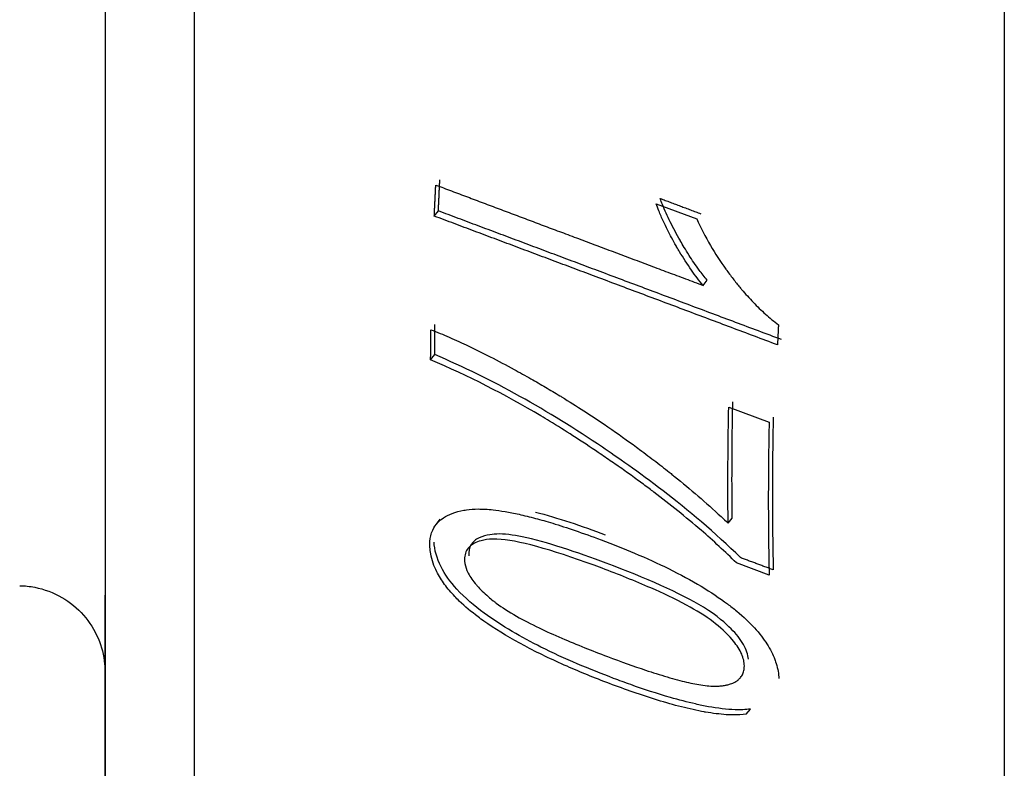
# Model space of a CAD drawing. Units: millimetres. Extents: x -12 to 956, y -969 to 1217.
# Drawn here: x 7 to 18, y 859 to 867 of the extents above; entities that cross this region are included whole.
import ezdxf

# ---------------------------------------------------------------- set-up
doc = ezdxf.new("R2010")
doc.units = ezdxf.units.MM
doc.layers.add('Moffat_Profiles', color=10, linetype='Continuous')

msp = doc.modelspace()

# ---------------------------------------------------------------- linework, layer by layer
at = {"layer": 'Moffat_Profiles'}
for p, q in [((14.115, 865.319), (14.582, 865.143)), ((11.563, 865.176), (11.61, 865.236)), ((14.656, 864.378), (14.703, 864.438)), ((11.521, 863.521), (11.568, 863.581)), ((14.95, 862.977), (15.415, 862.803)), ((11.585, 861.627), (11.632, 861.687)), ((14.943, 861.639), (14.99, 861.699)), ((15.415, 861.043), (15.038, 861.184)), ((15.152, 859.44), (15.199, 859.5))]:
    msp.add_line(p, q, dxfattribs=at)
for points, weights, knots in [([(18.12, 912.687), (18.12, 904.796), (18.12, 877.817), (18.12, 850.839), (18.12, 850.576)], [1, 0.758657187298, 1, 0.758657187298, 1], [197.383844, 197.383844, 197.383844, 278.691922, 278.691922, 360, 360, 360]), ([(8.806, 855.738), (8.806, 855.949), (8.806, 877.423), (8.806, 898.897), (8.806, 906.992)], [1, 0.772462582084, 1, 0.772462582084, 1], [360, 360, 360, 438.848911, 438.848911, 517.697822, 517.697822, 517.697822]), ([(7.776, 904.955), (7.776, 896.773), (7.776, 877.226), (7.776, 857.68), (7.776, 857.487)], [1, 0.779176494828, 1, 0.779176494828, 1], [204.740951, 204.740951, 204.740951, 282.370476, 282.370476, 360, 360, 360])]:
    msp.add_rational_spline(points, weights, degree=2, knots=knots, dxfattribs=at)
for points, weights in [([(11.61, 865.236), (11.618, 865.414), (11.627, 865.594)], [1, 0.999981903381, 1]), ([(11.563, 865.176), (11.571, 865.354), (11.58, 865.534)], [1, 0.999982017575, 1]), ([(11.58, 865.534), (13.072, 864.973), (14.656, 864.378)], [1, 1.00044416475, 1.00001301128]), ([(14.162, 865.379), (14.395, 865.292), (14.629, 865.203)], [1.00194949902, 1.00191302133, 1.00185699815]), ([(15.511, 863.694), (13.463, 864.463), (11.563, 865.176)], [1.00001624735, 1.00071614948, 1]), ([(15.558, 863.754), (13.509, 864.523), (11.61, 865.236)], [1.00154680846, 1.00234848808, 1.001723153]), ([(11.568, 863.581), (11.569, 863.753), (11.571, 863.928)], [1, 0.999981152521, 1]), ([(15.522, 863.925), (15.516, 863.809), (15.511, 863.694)], [1, 0.999993491222, 1]), ([(11.521, 863.521), (11.522, 863.694), (11.524, 863.868)], [1, 0.999981270907, 1]), ([(14.99, 861.699), (14.983, 862.354), (14.997, 863.036)], [1, 0.999752942675, 1]), ([(14.943, 861.639), (14.936, 862.294), (14.95, 862.977)], [1, 0.999754396557, 1]), ([(15.415, 862.803), (15.396, 861.899), (15.415, 861.043)], [1, 0.999576552105, 1]), ([(15.462, 862.862), (15.443, 861.958), (15.462, 861.103)], [1, 0.99957406683, 1]), ([(15.462, 861.103), (15.273, 861.174), (15.085, 861.244)], [1.00157578386, 1.0016463709, 1.0017048373]), ([(7.776, 857.487), (7.776, 857.422), (7.776, 860.811)], [1, 0.912239782282, 0.894235325464])]:
    msp.add_rational_spline(points, weights, degree=2, dxfattribs=at)
for points, knots in [([(14.703, 864.438), (14.671, 864.476), (14.64, 864.516), (14.611, 864.555), (14.568, 864.613), (14.529, 864.671), (14.494, 864.724), (14.474, 864.756), (14.455, 864.787), (14.438, 864.816), (14.422, 864.842), (14.408, 864.866), (14.395, 864.888), (14.394, 864.89), (14.393, 864.892), (14.392, 864.895), (14.391, 864.896), (14.39, 864.897), (14.39, 864.898), (14.351, 864.966), (14.312, 865.038), (14.277, 865.11), (14.244, 865.176), (14.214, 865.242), (14.189, 865.308), (14.179, 865.332), (14.17, 865.356), (14.162, 865.379)], [-0.09695661, -0.09695661, -0.09695661, -0.09695661, -0.08715941, -0.08715941, -0.08715941, -0.07284238, -0.07284238, -0.07284238, -0.06429766, -0.06429766, -0.06429766, -0.05652965, -0.05652965, -0.05652965, -0.05575294, -0.05575294, -0.05575294, -0.05536992, -0.05536992, -0.05536992, -0.03067768, -0.03067768, -0.03067768, -0.00819561, -0.00819561, -0.00819561, 0, 0, 0, 0]), ([(14.656, 864.378), (14.609, 864.434), (14.564, 864.493), (14.522, 864.553), (14.472, 864.624), (14.427, 864.696), (14.384, 864.766), (14.374, 864.783), (14.363, 864.803), (14.351, 864.823), (14.349, 864.827), (14.347, 864.831), (14.344, 864.835), (14.328, 864.863), (14.31, 864.895), (14.292, 864.929), (14.261, 864.986), (14.229, 865.049), (14.198, 865.116), (14.18, 865.155), (14.162, 865.195), (14.146, 865.236), (14.135, 865.264), (14.124, 865.292), (14.115, 865.319)], [0, 0, 0, 0, 0.02207228, 0.02207228, 0.02207228, 0.04767414, 0.04767414, 0.04767414, 0.05391618, 0.05391618, 0.05391618, 0.05502197, 0.05502197, 0.05502197, 0.0634051, 0.0634051, 0.0634051, 0.07747865, 0.07747865, 0.07747865, 0.08587223, 0.08587223, 0.08587223, 0.09155221, 0.09155221, 0.09155221, 0.09155221]), ([(14.582, 865.143), (14.628, 865.041), (14.681, 864.939), (14.741, 864.837), (14.793, 864.746), (14.852, 864.655), (14.917, 864.564), (14.921, 864.559), (14.925, 864.555), (14.928, 864.55), (14.956, 864.512), (14.983, 864.476), (15.009, 864.442), (15.036, 864.408), (15.062, 864.376), (15.086, 864.348), (15.09, 864.343), (15.094, 864.338), (15.098, 864.333), (15.142, 864.281), (15.187, 864.231), (15.233, 864.184), (15.278, 864.136), (15.325, 864.09), (15.372, 864.048), (15.421, 864.004), (15.471, 863.962), (15.522, 863.925)], [0, 0, 0, 0, 0.0363742, 0.0363742, 0.0363742, 0.0708828, 0.0708828, 0.0708828, 0.0727485, 0.0727485, 0.0727485, 0.0892123, 0.0892123, 0.0892123, 0.1061754, 0.1061754, 0.1061754, 0.1091227, 0.1091227, 0.1091227, 0.145497, 0.145497, 0.145497, 0.1818712, 0.1818712, 0.1818712, 0.2182454, 0.2182454, 0.2182454, 0.2182454]), ([(11.524, 863.868), (11.594, 863.841), (11.664, 863.812), (11.735, 863.781), (11.81, 863.749), (11.884, 863.715), (11.959, 863.679), (12.041, 863.64), (12.124, 863.599), (12.205, 863.557), (12.299, 863.509), (12.391, 863.46), (12.48, 863.411), (12.547, 863.375), (12.611, 863.339), (12.673, 863.304), (12.731, 863.271), (12.788, 863.238), (12.842, 863.207), (12.899, 863.173), (12.954, 863.14), (13.006, 863.108), (13.014, 863.104), (13.021, 863.099), (13.028, 863.095), (13.204, 862.987), (13.367, 862.881), (13.516, 862.78), (13.635, 862.699), (13.746, 862.62), (13.849, 862.545), (13.875, 862.526), (13.9, 862.508), (13.925, 862.489), (13.99, 862.441), (14.052, 862.394), (14.11, 862.349), (14.173, 862.301), (14.232, 862.254), (14.287, 862.211), (14.3, 862.2), (14.313, 862.19), (14.326, 862.179), (14.509, 862.032), (14.69, 861.877), (14.862, 861.716), (14.889, 861.691), (14.916, 861.665), (14.943, 861.639)], [0, 0, 0, 0, 0.0238693, 0.0238693, 0.0238693, 0.0488254, 0.0488254, 0.0488254, 0.0765022, 0.0765022, 0.0765022, 0.1084089, 0.1084089, 0.1084089, 0.1320064, 0.1320064, 0.1320064, 0.1540401, 0.1540401, 0.1540401, 0.1776212, 0.1776212, 0.1776212, 0.1810078, 0.1810078, 0.1810078, 0.262736, 0.262736, 0.262736, 0.3278885, 0.3278885, 0.3278885, 0.3444642, 0.3444642, 0.3444642, 0.3875163, 0.3875163, 0.3875163, 0.434495, 0.434495, 0.434495, 0.4458419, 0.4458419, 0.4458419, 0.6084685, 0.6084685, 0.6084685, 0.6344174, 0.6344174, 0.6344174, 0.6344174]), ([(15.085, 861.244), (14.505, 861.819), (13.819, 862.296), (12.873, 862.937), (12.23, 863.301), (11.568, 863.581)], [-0.3446003, -0.3446003, -0.3446003, -0.3446003, -0.2273625, -0.2273625, 0, 0, 0, 0]), ([(15.038, 861.184), (14.909, 861.312), (14.773, 861.437), (14.633, 861.559), (14.456, 861.711), (14.273, 861.858), (14.089, 861.998), (14.056, 862.023), (14.015, 862.053), (13.968, 862.088), (13.926, 862.119), (13.879, 862.154), (13.826, 862.192), (13.781, 862.224), (13.733, 862.259), (13.68, 862.296), (13.633, 862.329), (13.582, 862.364), (13.53, 862.4), (13.504, 862.418), (13.477, 862.436), (13.45, 862.455), (13.359, 862.516), (13.261, 862.581), (13.157, 862.648), (13.071, 862.703), (12.981, 862.759), (12.888, 862.816), (12.856, 862.835), (12.823, 862.855), (12.79, 862.875), (12.374, 863.122), (11.951, 863.339), (11.521, 863.521)], [0, 0, 0, 0, 0.0550438, 0.0550438, 0.0550438, 0.1243379, 0.1243379, 0.1243379, 0.1368255, 0.1368255, 0.1368255, 0.1478207, 0.1478207, 0.1478207, 0.1573215, 0.1573215, 0.1573215, 0.1659844, 0.1659844, 0.1659844, 0.1702175, 0.1702175, 0.1702175, 0.1844939, 0.1844939, 0.1844939, 0.1962958, 0.1962958, 0.1962958, 0.2003711, 0.2003711, 0.2003711, 0.2517461, 0.2517461, 0.2517461, 0.2517461]), ([(11.513, 861.364), (11.51, 861.41), (11.513, 861.454), (11.523, 861.495), (11.528, 861.519), (11.535, 861.541), (11.545, 861.562), (11.56, 861.594), (11.579, 861.623), (11.605, 861.65), (11.623, 861.67), (11.645, 861.688), (11.67, 861.704), (11.698, 861.723), (11.732, 861.739), (11.77, 861.754), (11.809, 861.768), (11.853, 861.78), (11.903, 861.789), (11.913, 861.791), (11.923, 861.793), (11.934, 861.795), (11.973, 861.801), (12.018, 861.804), (12.069, 861.804), (12.12, 861.804), (12.176, 861.801), (12.24, 861.794), (12.283, 861.789), (12.329, 861.783), (12.378, 861.775), (12.427, 861.766), (12.48, 861.756), (12.538, 861.743), (12.597, 861.73), (12.66, 861.714), (12.728, 861.696), (12.789, 861.68), (12.855, 861.661), (12.925, 861.64), (13.005, 861.615), (13.091, 861.587), (13.184, 861.556), (13.276, 861.524), (13.375, 861.489), (13.482, 861.449)], [0, 0, 0, 0, 0.0205658, 0.0205658, 0.0205658, 0.0322674, 0.0322674, 0.0322674, 0.0510361, 0.0510361, 0.0510361, 0.0645347, 0.0645347, 0.0645347, 0.0806684, 0.0806684, 0.0806684, 0.0968021, 0.0968021, 0.0968021, 0.0997009, 0.0997009, 0.0997009, 0.110673, 0.110673, 0.110673, 0.121645, 0.121645, 0.121645, 0.1290694, 0.1290694, 0.1290694, 0.14023, 0.14023, 0.14023, 0.1513905, 0.1513905, 0.1513905, 0.1613368, 0.1613368, 0.1613368, 0.1774973, 0.1774973, 0.1774973, 0.1936041, 0.1936041, 0.1936041, 0.1936041]), ([(13.542, 861.18), (13.207, 861.306), (12.85, 861.427), (12.47, 861.505), (12.366, 861.52), (12.259, 861.515), (12.159, 861.511), (12.039, 861.453), (12.006, 861.426), (11.964, 861.355), (11.956, 861.313), (11.959, 861.265)], [-0.6364731, -0.6364731, -0.6364731, -0.6364731, -0.2372154, -0.2372154, -0.0840235, -0.0840235, -0.0420932, -0.0420932, -0.0211524, -0.0211524, 0, 0, 0, 0]), ([(13.626, 859.854), (13.353, 859.958), (13.063, 860.078), (12.571, 860.324), (12.341, 860.455), (12.023, 860.689), (11.914, 860.781), (11.746, 860.965), (11.685, 861.051), (11.59, 861.238), (11.566, 861.333), (11.56, 861.424)], [-0.2869422, -0.2869422, -0.2869422, -0.2869422, -0.1930414, -0.1930414, -0.1176972, -0.1176972, -0.0750379, -0.0750379, -0.0397981, -0.0397981, 0, 0, 0, 0]), ([(13.495, 861.121), (12.987, 861.311), (12.58, 861.433), (12.189, 861.466), (12.112, 861.444), (12.01, 861.406), (11.969, 861.378), (11.931, 861.32), (11.922, 861.3), (11.912, 861.255), (11.91, 861.231), (11.912, 861.205)], [0, 0, 0, 0, 0.1743651, 0.1743651, 0.273881, 0.273881, 0.3675206, 0.3675206, 0.4107826, 0.4107826, 0.4543546, 0.4543546, 0.4543546, 0.4543546]), ([(13.482, 861.449), (13.617, 861.398), (13.744, 861.347), (13.866, 861.296), (14.005, 861.237), (14.135, 861.177), (14.256, 861.118), (14.394, 861.05), (14.519, 860.982), (14.632, 860.914), (14.745, 860.846), (14.846, 860.778), (14.936, 860.711), (14.954, 860.698), (14.971, 860.684), (14.988, 860.671), (15.006, 860.657), (15.024, 860.642), (15.042, 860.628), (15.121, 860.562), (15.188, 860.498), (15.246, 860.435), (15.304, 860.372), (15.351, 860.31), (15.39, 860.25), (15.428, 860.189), (15.458, 860.13), (15.48, 860.072), (15.483, 860.064), (15.486, 860.055), (15.489, 860.046), (15.51, 859.986), (15.522, 859.928), (15.526, 859.871), (15.527, 859.865), (15.527, 859.859), (15.528, 859.853)], [0, 0, 0, 0, 0.0425585, 0.0425585, 0.0425585, 0.085117, 0.085117, 0.085117, 0.1276754, 0.1276754, 0.1276754, 0.1577794, 0.1577794, 0.1577794, 0.1637119, 0.1637119, 0.1637119, 0.1702339, 0.1702339, 0.1702339, 0.1915132, 0.1915132, 0.1915132, 0.2127924, 0.2127924, 0.2127924, 0.2312841, 0.2312841, 0.2312841, 0.2340716, 0.2340716, 0.2340716, 0.2533476, 0.2533476, 0.2533476, 0.2553509, 0.2553509, 0.2553509, 0.2553509]), ([(13.579, 859.794), (13.405, 859.86), (13.242, 859.926), (13.09, 859.993), (12.914, 860.07), (12.752, 860.148), (12.603, 860.227), (12.448, 860.309), (12.306, 860.394), (12.179, 860.481), (12.164, 860.491), (12.149, 860.502), (12.134, 860.513), (12.111, 860.529), (12.089, 860.545), (12.067, 860.562), (11.988, 860.621), (11.916, 860.682), (11.851, 860.744), (11.833, 860.761), (11.815, 860.779), (11.798, 860.797), (11.756, 860.842), (11.716, 860.888), (11.682, 860.936), (11.647, 860.983), (11.617, 861.032), (11.592, 861.082), (11.576, 861.113), (11.562, 861.146), (11.55, 861.181), (11.538, 861.215), (11.529, 861.251), (11.522, 861.288), (11.518, 861.313), (11.515, 861.338), (11.513, 861.364)], [0, 0, 0, 0, 0.0551028, 0.0551028, 0.0551028, 0.1102057, 0.1102057, 0.1102057, 0.1593481, 0.1593481, 0.1593481, 0.1653085, 0.1653085, 0.1653085, 0.1751254, 0.1751254, 0.1751254, 0.2103951, 0.2103951, 0.2103951, 0.2204113, 0.2204113, 0.2204113, 0.2480256, 0.2480256, 0.2480256, 0.2755142, 0.2755142, 0.2755142, 0.2961406, 0.2961406, 0.2961406, 0.316767, 0.316767, 0.316767, 0.330617, 0.330617, 0.330617, 0.330617]), ([(11.912, 861.205), (11.914, 861.169), (11.923, 861.133), (11.938, 861.097), (11.943, 861.086), (11.948, 861.075), (11.954, 861.064), (11.976, 861.02), (12.008, 860.975), (12.047, 860.93), (12.05, 860.926), (12.053, 860.923), (12.056, 860.919), (12.093, 860.878), (12.135, 860.837), (12.184, 860.795), (12.203, 860.778), (12.222, 860.763), (12.24, 860.748), (12.248, 860.741), (12.256, 860.735), (12.264, 860.729), (12.268, 860.726), (12.272, 860.723), (12.276, 860.72), (12.34, 860.671), (12.418, 860.621), (12.51, 860.569), (12.586, 860.526), (12.673, 860.481), (12.769, 860.435), (12.85, 860.396), (12.937, 860.356), (13.032, 860.316), (13.114, 860.28), (13.201, 860.244), (13.293, 860.207), (13.376, 860.174), (13.463, 860.14), (13.554, 860.106)], [0, 0, 0, 0, 0.015093, 0.015093, 0.015093, 0.0196407, 0.0196407, 0.0196407, 0.0378401, 0.0378401, 0.0378401, 0.0392813, 0.0392813, 0.0392813, 0.058922, 0.058922, 0.058922, 0.0707502, 0.0707502, 0.0707502, 0.0759792, 0.0759792, 0.0759792, 0.0785627, 0.0785627, 0.0785627, 0.1571253, 0.1571253, 0.1571253, 0.235688, 0.235688, 0.235688, 0.3142507, 0.3142507, 0.3142507, 0.3928133, 0.3928133, 0.3928133, 0.471376, 0.471376, 0.471376, 0.471376]), ([(15.176, 860.074), (15.175, 860.101), (15.169, 860.128), (15.151, 860.185), (15.137, 860.214), (15.085, 860.306), (15.034, 860.367), (14.913, 860.488), (14.828, 860.569), (14.391, 860.837), (13.995, 861.01), (13.542, 861.18)], [-0.4233052, -0.4233052, -0.4233052, -0.4233052, -0.3823701, -0.3823701, -0.3416925, -0.3416925, -0.2547449, -0.2547449, -0.1556371, -0.1556371, 0, 0, 0, 0]), ([(15.129, 860.014), (15.127, 860.057), (15.114, 860.103), (15.066, 860.202), (15.031, 860.252), (14.926, 860.374), (14.849, 860.443), (14.682, 860.573), (14.573, 860.639), (14.333, 860.769), (14.189, 860.836), (13.872, 860.975), (13.678, 861.052), (13.495, 861.121)], [0, 0, 0, 0, 0.0188071, 0.0188071, 0.0388319, 0.0388319, 0.06912, 0.06912, 0.1025601, 0.1025601, 0.1432386, 0.1432386, 0.1990818, 0.1990818, 0.1990818, 0.1990818]), ([(6.794, 860.921), (6.852, 860.92), (6.91, 860.914), (6.968, 860.903), (7.073, 860.882), (7.186, 860.84), (7.279, 860.786), (7.371, 860.732), (7.457, 860.661), (7.528, 860.581), (7.598, 860.501), (7.653, 860.413), (7.695, 860.315), (7.737, 860.217), (7.761, 860.124), (7.771, 860.018), (7.774, 859.991), (7.775, 859.966), (7.776, 859.939), (7.776, 859.933), (7.776, 859.927), (7.776, 859.921)], [1.581409, 1.581409, 1.581409, 1.581409, 1.76, 1.76, 1.76, 2.08, 2.08, 2.08, 2.4, 2.4, 2.4, 2.72, 2.72, 2.72, 3.04, 3.04, 3.04, 3.12, 3.12, 3.12, 3.137857, 3.137857, 3.137857, 3.137857]), ([(13.554, 860.106), (13.711, 860.047), (13.858, 859.994), (13.993, 859.949), (14.036, 859.935), (14.077, 859.922), (14.116, 859.909), (14.203, 859.882), (14.284, 859.858), (14.361, 859.837), (14.432, 859.818), (14.499, 859.803), (14.56, 859.791), (14.592, 859.785), (14.623, 859.779), (14.654, 859.775), (14.685, 859.77), (14.716, 859.767), (14.745, 859.765), (14.774, 859.763), (14.802, 859.763), (14.827, 859.765), (14.835, 859.765), (14.843, 859.766), (14.851, 859.767), (14.868, 859.768), (14.885, 859.77), (14.902, 859.773), (14.914, 859.775), (14.927, 859.778), (14.939, 859.781), (14.946, 859.782), (14.953, 859.784), (14.96, 859.787), (14.968, 859.789), (14.976, 859.792), (14.985, 859.795), (14.992, 859.798), (14.999, 859.801), (15.006, 859.804), (15.016, 859.808), (15.023, 859.812), (15.03, 859.816), (15.037, 859.82), (15.042, 859.824), (15.047, 859.827), (15.052, 859.831), (15.056, 859.834), (15.06, 859.837), (15.06, 859.837), (15.061, 859.838), (15.061, 859.838), (15.071, 859.846), (15.079, 859.855), (15.086, 859.863), (15.092, 859.87), (15.097, 859.878), (15.102, 859.885), (15.11, 859.9), (15.117, 859.915), (15.121, 859.931), (15.126, 859.947), (15.128, 859.964), (15.129, 859.98), (15.13, 859.991), (15.13, 860.003), (15.129, 860.014)], [0, 0, 0, 0, 0.0535422, 0.0535422, 0.0535422, 0.0702159, 0.0702159, 0.0702159, 0.1065816, 0.1065816, 0.1065816, 0.1404318, 0.1404318, 0.1404318, 0.161169, 0.161169, 0.161169, 0.1825555, 0.1825555, 0.1825555, 0.203942, 0.203942, 0.203942, 0.2106477, 0.2106477, 0.2106477, 0.2310311, 0.2310311, 0.2310311, 0.2457556, 0.2457556, 0.2457556, 0.2583776, 0.2583776, 0.2583776, 0.2709997, 0.2709997, 0.2709997, 0.2808635, 0.2808635, 0.2808635, 0.2919304, 0.2919304, 0.2919304, 0.3029973, 0.3029973, 0.3029973, 0.3140642, 0.3140642, 0.3140642, 0.3159715, 0.3159715, 0.3159715, 0.3345852, 0.3345852, 0.3345852, 0.3510794, 0.3510794, 0.3510794, 0.377133, 0.377133, 0.377133, 0.4031865, 0.4031865, 0.4031865, 0.4212953, 0.4212953, 0.4212953, 0.4212953]), ([(15.199, 859.5), (15.144, 859.493), (15.085, 859.491), (15.024, 859.493), (14.926, 859.496), (14.822, 859.509), (14.717, 859.528), (14.667, 859.537), (14.617, 859.547), (14.567, 859.559), (14.473, 859.58), (14.377, 859.605), (14.279, 859.634), (14.128, 859.677), (13.974, 859.728), (13.822, 859.782), (13.756, 859.806), (13.691, 859.83), (13.626, 859.854)], [-0.1839936, -0.1839936, -0.1839936, -0.1839936, -0.1607677, -0.1607677, -0.1607677, -0.1238632, -0.1238632, -0.1238632, -0.1061559, -0.1061559, -0.1061559, -0.0730636, -0.0730636, -0.0730636, -0.0221536, -0.0221536, -0.0221536, 0, 0, 0, 0]), ([(15.152, 859.44), (15.103, 859.434), (15.051, 859.432), (14.996, 859.433), (14.971, 859.433), (14.946, 859.434), (14.92, 859.436), (14.846, 859.441), (14.767, 859.451), (14.684, 859.466), (14.679, 859.466), (14.674, 859.467), (14.669, 859.468), (14.586, 859.483), (14.498, 859.503), (14.405, 859.526), (14.318, 859.548), (14.226, 859.575), (14.13, 859.604), (14.04, 859.632), (13.947, 859.662), (13.851, 859.696), (13.763, 859.726), (13.673, 859.759), (13.579, 859.794)], [0, 0, 0, 0, 0.0210761, 0.0210761, 0.0210761, 0.0306002, 0.0306002, 0.0306002, 0.0595001, 0.0595001, 0.0595001, 0.0612005, 0.0612005, 0.0612005, 0.0918007, 0.0918007, 0.0918007, 0.122401, 0.122401, 0.122401, 0.1530012, 0.1530012, 0.1530012, 0.1836015, 0.1836015, 0.1836015, 0.1836015])]:
    msp.add_open_spline(points, degree=3, knots=knots, dxfattribs=at)
msp.add_open_spline([(12.726, 861.769), (12.981, 861.703), (13.258, 861.61), (13.529, 861.508)], degree=3, dxfattribs=at)

doc.saveas('drawing.dxf')
